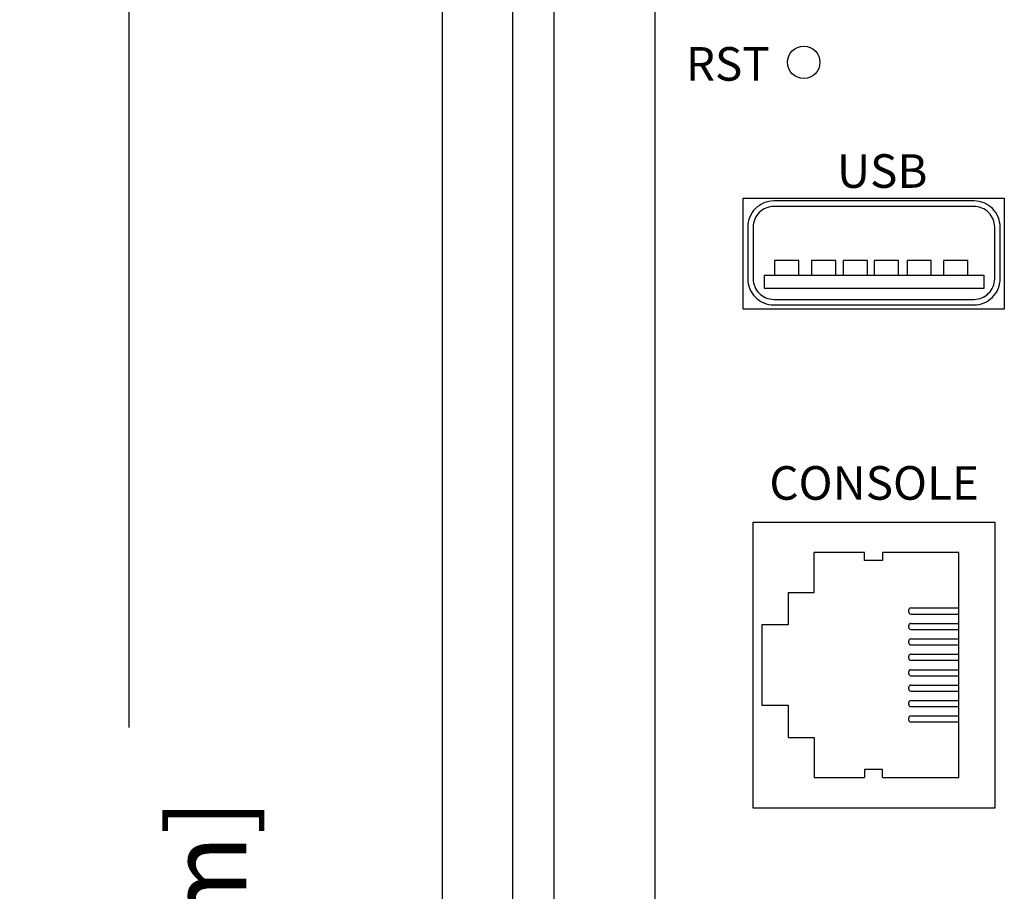
# Model space of a CAD drawing. Units: millimetres. Extents: x 81.2 to 103.3, y 36 to 55.4.
# Drawn here: x 90.9 to 92.8, y 43.3 to 45 of the extents above; entities that cross this region are included whole.
import ezdxf

# ---------------------------------------------------------------- set-up
doc = ezdxf.new("R2010")
doc.units = ezdxf.units.MM
doc.layers.add('DIMENISON', color=7, linetype='Continuous')
doc.styles.add('N-TRON-B', font='txt')
doc.styles.add('样式 1', font='txt')
doc.dimstyles.new('中', dxfattribs={"dimtxt": 0.15, "dimasz": 0.12, "dimexe": 0.15, "dimexo": 0.06, "dimgap": 0.0375, "dimtad": 0, "dimdec": 3, "dimzin": 0, "dimdsep": 46, "dimtxsty": 'N-TRON-B', "dimcen": 0.1, "dimclrd": 5, "dimclre": 5, "dimclrt": 5, "dimadec": 0, "dimazin": 0, "dimtfac": 1, "dimtdec": 3, "dimtofl": 0, "dimtmove": 0, "dimatfit": 3, "dimfxl": 1, "dimtolj": 1, "dimtzin": 0, "dimlwd": -1, "dimlwe": -1, "dimarcsym": 0})

# ---------------------------------------------------------------- blocks, each defined once
blk = doc.blocks.new('*D30')
at = {"color": 5, "transparency": 16777216}
for p, q in [((91.8997, 45.5777), (90.9193, 45.5777)), ((91.0693, 45.4577), (91.0693, 43.6291)), ((91.0693, 40.3827), (91.0693, 42.2113)), ((91.75, 40.2627), (90.9193, 40.2627))]:
    blk.add_line(p, q, dxfattribs=at)
for points in [[(91.0493, 45.4577), (91.0893, 45.4577), (91.0693, 45.5777)], [(91.0493, 40.3827), (91.0893, 40.3827), (91.0693, 40.2627)]]:
    blk.add_solid(points, dxfattribs=at)
at = {"layer": 'Defpoints', "color": 0, "transparency": 16777216}
for p in [(91.9597, 45.5777), (91.0693, 40.2627), (91.81, 40.2627)]:
    blk.add_point(p, dxfattribs=at)
at = {"color": 5, "transparency": 16777216, "char_height": 0.15, "attachment_point": 5, "rotation": 90, "style": 'N-TRON-B'}
for s, insert in [('\\A1;[135.00mm]', (91.2211, 42.9202)), ('\\A1;5.315', (90.9568, 42.9202))]:
    blk.add_mtext(s, dxfattribs=dict(at, insert=insert))

msp = doc.modelspace()

# ---------------------------------------------------------------- linework, layer by layer
for p, q in [((91.81, 45.5777), (91.81, 40.2627)), ((91.8895, 45.5777), (91.8895, 40.2627)), ((91.6741, 45.3985), (91.6741, 40.4419)), ((92.0846, 45.2396), (92.0846, 40.5858)), ((92.3919, 43.8899), (92.3919, 43.967)), ((92.3419, 43.8899), (92.3919, 43.8899)), ((92.3419, 43.6097), (92.3919, 43.6097)), ((92.3919, 43.6097), (92.3919, 43.5326)), ((92.3919, 43.5326), (92.4894, 43.5326))]:
    msp.add_line(p, q)
for points in [[(92.2551, 44.6511), (92.7592, 44.6511), (92.7592, 44.437), (92.2551, 44.437)], [(92.3157, 44.5023), (92.3626, 44.5023), (92.3626, 44.5307), (92.3157, 44.5307)], [(92.3872, 44.5023), (92.434, 44.5023), (92.434, 44.5307), (92.3872, 44.5307)], [(92.448, 44.5023), (92.4949, 44.5023), (92.4949, 44.5307), (92.448, 44.5307)], [(92.5078, 44.5023), (92.5547, 44.5023), (92.5547, 44.5307), (92.5078, 44.5307)], [(92.5714, 44.5023), (92.6183, 44.5023), (92.6183, 44.5307), (92.5714, 44.5307)], [(92.6421, 44.5023), (92.6889, 44.5023), (92.6889, 44.5307), (92.6421, 44.5307)], [(92.296, 44.5023), (92.7197, 44.5023), (92.7197, 44.4768), (92.296, 44.4768)], [(92.2744, 44.0259), (92.7411, 44.0259), (92.7411, 43.4737), (92.2744, 43.4737)]]:
    msp.add_lwpolyline(points, close=True)
for points in [[(92.3144, 44.4451), (92.7007, 44.4451, 0.414214), (92.7512, 44.4957), (92.7512, 44.5951, 0.414214), (92.7007, 44.6457), (92.3144, 44.6457, 0.414214), (92.2639, 44.5951), (92.2639, 44.4957, 0.414214)], [(92.3144, 44.4557), (92.7007, 44.4557, 0.414214), (92.7407, 44.4957), (92.7407, 44.5951, 0.414214), (92.7007, 44.6351), (92.3144, 44.6351, 0.414214), (92.2744, 44.5951), (92.2744, 44.4957, 0.414214)]]:
    msp.add_lwpolyline(points, format="xyb", close=True)
msp.add_circle((92.372, 44.9134), 0.0313)
at = {"layer": 'DIMENISON', "linetype": 'Continuous'}
for p, q in [((92.5747, 43.8521), (92.5747, 43.856)), ((92.5786, 43.8599), (92.6717, 43.8599)), ((92.5786, 43.8482), (92.6717, 43.8482)), ((92.5747, 43.8223), (92.5747, 43.8262)), ((92.5786, 43.8301), (92.6717, 43.8301)), ((92.5786, 43.8184), (92.6717, 43.8184)), ((92.5747, 43.7925), (92.5747, 43.7964)), ((92.5786, 43.8003), (92.6717, 43.8003)), ((92.5786, 43.7887), (92.6717, 43.7887)), ((92.5747, 43.7628), (92.5747, 43.7666)), ((92.5786, 43.7705), (92.6717, 43.7705)), ((92.5786, 43.7589), (92.6717, 43.7589)), ((92.5786, 43.7407), (92.6717, 43.7407)), ((92.5747, 43.733), (92.5747, 43.7369)), ((92.5786, 43.7291), (92.6717, 43.7291)), ((92.5747, 43.7032), (92.5747, 43.7071)), ((92.5786, 43.711), (92.6717, 43.711)), ((92.5786, 43.6993), (92.6717, 43.6993)), ((92.5786, 43.6812), (92.6717, 43.6812)), ((92.5747, 43.6734), (92.5747, 43.6773)), ((92.5786, 43.6695), (92.6717, 43.6695)), ((92.5747, 43.6436), (92.5747, 43.6475)), ((92.5786, 43.6514), (92.6717, 43.6514)), ((92.5786, 43.6398), (92.6717, 43.6398))]:
    msp.add_line(p, q, dxfattribs=at)
for points in [[(92.4894, 43.967), (92.3919, 43.967)], [(92.5243, 43.967), (92.5243, 43.9514), (92.4894, 43.9514), (92.4894, 43.967)], [(92.5243, 43.5326), (92.6717, 43.5326), (92.6717, 43.967), (92.5243, 43.967)], [(92.3419, 43.8899), (92.3419, 43.8274), (92.2909, 43.8274), (92.2909, 43.6722), (92.3419, 43.6722), (92.3419, 43.6097)], [(92.5243, 43.5326), (92.5243, 43.5482), (92.4894, 43.5482), (92.4894, 43.5326)]]:
    msp.add_lwpolyline(points, dxfattribs=at)
for centre, start, end in [((92.5786, 43.856), 90, 180), ((92.5786, 43.8521), 180, 270), ((92.5786, 43.8262), 90, 180), ((92.5786, 43.8223), 180, 270), ((92.5786, 43.7964), 90, 180), ((92.5786, 43.7925), 180, 270), ((92.5786, 43.7666), 90, 180), ((92.5786, 43.7628), 180, 270), ((92.5786, 43.7369), 90, 180), ((92.5786, 43.733), 180, 270), ((92.5786, 43.7071), 90, 180), ((92.5786, 43.7032), 180, 270), ((92.5786, 43.6773), 90, 180), ((92.5786, 43.6734), 180, 270), ((92.5786, 43.6475), 90, 180), ((92.5786, 43.6436), 180, 270)]:
    msp.add_arc(centre, 0.00388, start, end, dxfattribs=at)

# ---------------------------------------------------------------- texts
at = {"char_height": 0.06484, "attachment_point": 1, "style": '样式 1'}
for s, insert in [('RST', (92.1445, 44.9428)), ('USB', (92.4362, 44.7359)), ('CONSOLE', (92.3056, 44.1337))]:
    msp.add_mtext_dynamic_manual_height_columns(s, width=0.479666, gutter_width=0.6, heights=[0], dxfattribs=dict(at, insert=insert))

# ---------------------------------------------------------------- dimensions: what is measured, and where the dimension line sits
dim = msp.add_linear_dim(base=(91.0693, 40.2627), p1=(91.9597, 45.5777), p2=(91.81, 40.2627), angle=90, dimstyle='中', override={"dimpost": '\\X'})
dim.commit()
dim.dimension.update_dxf_attribs({"geometry": '*D30', "text_midpoint": (91.0693, 42.9202)})

doc.saveas('drawing.dxf')
